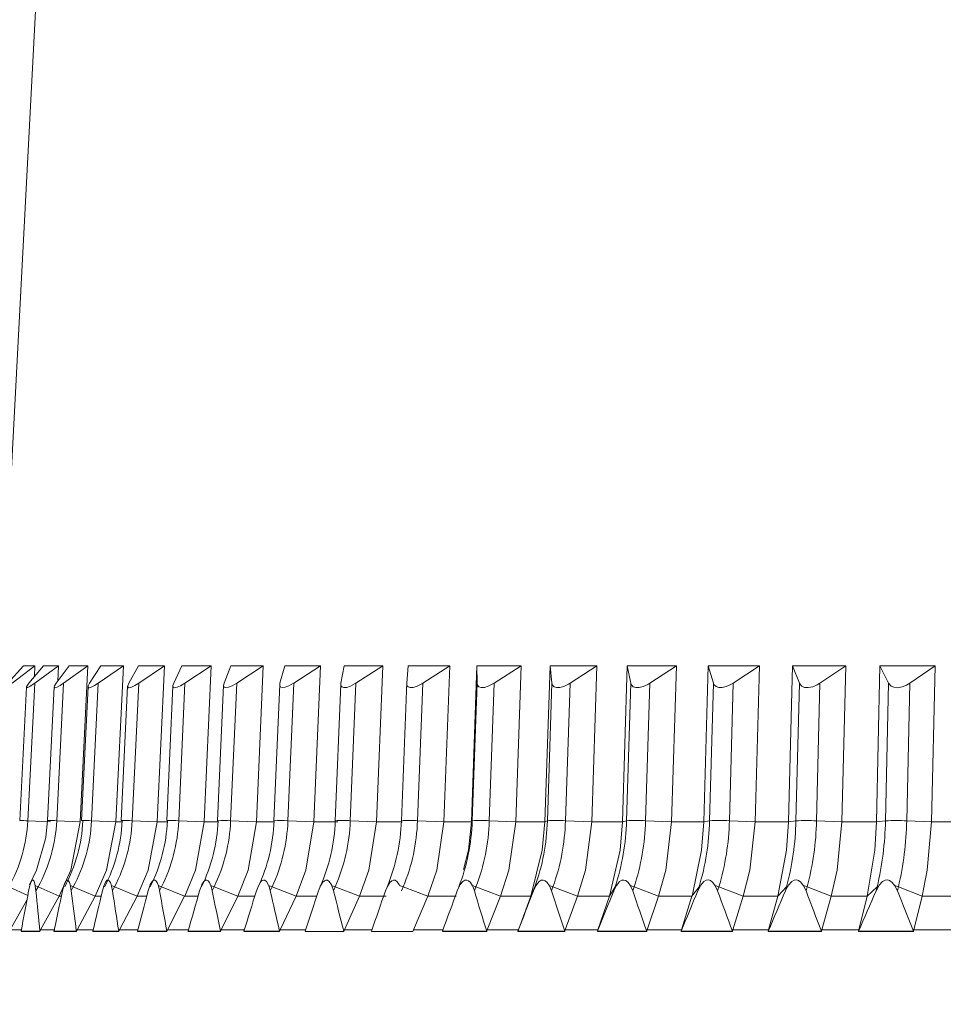
# Model space of a CAD drawing. Units: millimetres. Extents: x 123 to 713, y 102 to 516.
# Drawn here: x 425 to 453, y 405 to 435 of the extents above; entities that cross this region are included whole.
import ezdxf

# ---------------------------------------------------------------- set-up
doc = ezdxf.new("R2010")
doc.units = ezdxf.units.MM
doc.header["$PDSIZE"] = -1
doc.layers.add('DIMENSIONS', color=1, linetype='Continuous', lineweight=0)
doc.styles.add('SLDTEXTSTYLE0', font='TXT', dxfattribs={"width": 0.75})
doc.styles.get("Standard").update_dxf_attribs({"font": 'arial.ttf'})
doc.dimstyles.new('SLDDIMSTYLE0', dxfattribs={"dimtxt": 3.5, "dimasz": 3.302, "dimexe": 0, "dimexo": 0.0625, "dimgap": 0.875, "dimtad": 1, "dimtoh": 1, "dimzin": 12, "dimdsep": 46, "dimtxsty": 'SLDTEXTSTYLE0', "dimblk1": 'CLOSED', "dimblk2": 'CLOSED', "dimsah": 1, "dimcen": 0.09, "dimadec": 0, "dimazin": 0, "dimtfac": 1, "dimtofl": 0, "dimtmove": 0, "dimatfit": 3, "dimldrblk": 'CLOSED', "dimfxl": 1, "dimtolj": 1, "dimtzin": 12, "dimarcsym": 0})

# ---------------------------------------------------------------- blocks, each defined once
blk = doc.blocks.new('_Closed')
at = {"color": 0, "linetype": 'ByBlock', "lineweight": -2}
for p, q in [((-1, 0.166667), (0, 0)), ((-1, 0.166667), (-1, -0.166667)), ((0, 0), (-1, -0.166667)), ((0, 0), (-1, 0))]:
    blk.add_line(p, q, dxfattribs=at)
blk = doc.blocks.new('*D28')
at = {"layer": 'Defpoints', "color": 0}
for p in [(472.117, 501.176), (387.571, 361.525), (432.846, 361.525)]:
    blk.add_point(p, dxfattribs=at)
at = {"layer": 'DIMENSIONS', "color": 0, "lineweight": -2}
for p, q in [((472.024, 501.176), (387.571, 501.176)), ((387.571, 493.676), (387.571, 369.025)), ((432.752, 361.525), (387.571, 361.525))]:
    blk.add_line(p, q, dxfattribs=at)
at = {"layer": 'DIMENSIONS', "color": 0, "lineweight": -2, "xscale": 7.5, "yscale": 7.5, "zscale": 7.5}
for p, rotation in [((387.571, 501.176), 90), ((387.571, 361.525), 270)]:
    blk.add_blockref('_Closed', p, dxfattribs=dict(at, rotation=rotation))
at = {"layer": 'DIMENSIONS', "color": 0, "insert": (379.53, 403.638), "char_height": 5.25, "attachment_point": 1, "rotation": 90}
blk.add_mtext('\\A1;139.7mm [5.50 in.]', dxfattribs=at)

msp = doc.modelspace()

# ---------------------------------------------------------------- linework, layer by layer
at = {"color": 7, "linetype": 'Continuous', "lineweight": 15}
for p, q in [((426.60309, 453.52887), (424.61138, 415.52476)), ((424.81556, 414.9997), (425.29038, 415.52476)), ((425.63363, 415.52476), (424.94806, 414.9997)), ((425.63363, 415.52476), (425.29038, 415.52476)), ((425.45327, 414.9997), (425.88551, 415.52476)), ((425.63363, 415.52476), (425.61683, 415.19838)), ((426.34107, 415.52476), (425.62912, 414.9997)), ((426.34107, 415.52476), (425.88551, 415.52476)), ((426.27524, 414.9997), (426.66321, 415.52476)), ((426.34107, 415.52476), (426.3173, 415.05663)), ((427.22928, 415.52476), (426.49375, 414.9997)), ((427.22928, 415.52476), (426.66321, 415.52476)), ((427.22928, 415.52476), (426.99494, 410.82436)), ((427.27824, 414.9997), (427.6204, 415.52476)), ((428.29475, 415.52476), (427.53855, 414.9997)), ((428.29475, 415.52476), (427.6204, 415.52476)), ((428.29475, 415.52476), (428.06565, 410.82436)), ((428.45832, 414.9997), (428.75331, 415.52476)), ((429.53327, 415.52476), (428.75331, 415.52476)), ((429.53327, 415.52476), (428.75939, 414.9997)), ((429.53327, 415.52476), (429.31032, 410.82436)), ((429.8108, 414.9997), (430.05747, 415.52476)), ((430.93997, 415.52476), (430.05747, 415.52476)), ((430.93997, 415.52476), (430.15145, 414.9997)), ((430.93997, 415.52476), (430.72404, 410.82436)), ((431.33035, 414.9997), (431.52773, 415.52476)), ((432.50928, 415.52476), (431.52773, 415.52476)), ((432.50928, 415.52476), (431.70924, 414.9997)), ((432.50928, 415.52476), (432.30123, 410.82436)), ((433.01099, 414.9997), (433.15829, 415.52476)), ((434.23502, 415.52476), (433.15829, 415.52476)), ((434.23502, 415.52476), (433.42662, 414.9997)), ((434.23502, 415.52476), (434.03566, 410.82436)), ((434.84607, 414.9997), (434.94271, 415.52476)), ((436.11037, 415.52476), (434.94271, 415.52476)), ((436.11037, 415.52476), (435.2968, 414.9997)), ((436.11037, 415.52476), (435.9205, 410.82436)), ((436.82835, 414.9997), (436.87395, 415.52476)), ((438.12793, 415.52476), (436.87395, 415.52476)), ((438.12793, 415.52476), (437.3124, 414.9997)), ((438.12793, 415.52476), (437.94829, 410.82436)), ((438.77577, 410.82436), (438.94439, 415.52476)), ((440.27975, 415.52476), (438.94439, 415.52476)), ((438.95001, 414.9997), (438.94439, 415.52476)), ((440.27975, 415.52476), (439.46547, 414.9997)), ((440.27975, 415.52476), (440.11105, 410.82436)), ((440.98885, 410.82436), (441.14586, 415.52476)), ((442.55732, 415.52476), (441.14586, 415.52476)), ((441.20267, 414.9997), (441.14586, 415.52476)), ((442.55732, 415.52476), (441.74751, 414.9997)), ((442.55732, 415.52476), (442.40023, 410.82436)), ((443.32489, 410.82436), (443.46967, 415.52476)), ((444.95166, 415.52476), (443.46967, 415.52476)), ((443.57746, 414.9997), (443.46967, 415.52476)), ((444.95166, 415.52476), (444.14952, 414.9997)), ((444.95166, 415.52476), (444.8068, 410.82436)), ((445.77467, 410.82436), (445.90665, 415.52476)), ((447.45332, 415.52476), (445.90665, 415.52476)), ((446.06498, 414.9997), (445.90665, 415.52476)), ((447.45332, 415.52476), (446.66201, 414.9997)), ((447.45332, 415.52476), (447.32126, 410.82436)), ((448.32852, 410.82436), (448.44718, 415.52476)), ((450.05243, 415.52476), (448.44718, 415.52476)), ((448.65543, 414.9997), (448.44718, 415.52476)), ((450.05243, 415.52476), (449.27507, 414.9997)), ((450.05243, 415.52476), (449.93369, 410.82436)), ((450.97637, 410.82436), (451.08123, 415.52476)), ((452.73873, 415.52476), (451.08123, 415.52476)), ((451.33859, 414.9997), (451.08123, 415.52476)), ((452.73873, 415.52476), (451.97839, 414.9997)), ((452.73873, 415.52476), (452.63378, 410.82436)), ((425.3774, 414.88028), (425.17334, 410.86019)), ((425.41864, 410.85333), (425.62912, 414.9997)), ((426.21499, 414.8875), (426.01424, 410.85973)), ((426.28708, 410.85333), (426.49375, 414.9997)), ((427.23204, 414.89824), (427.03522, 410.85916)), ((427.3365, 410.85333), (427.53855, 414.9997)), ((428.42435, 414.90934), (428.23226, 410.85851)), ((428.56277, 410.85333), (428.75939, 414.9997)), ((429.78722, 414.9208), (429.60062, 410.85776)), ((429.96103, 410.85333), (430.15145, 414.9997)), ((431.31546, 414.93692), (431.13492, 410.85693)), ((431.52577, 410.85333), (431.70924, 414.9997)), ((433.00287, 414.95458), (432.82909, 410.85601)), ((433.25082, 410.85333), (433.42662, 414.9997)), ((434.84272, 414.97244), (434.67645, 410.855)), ((435.12936, 410.85333), (435.2968, 414.9997)), ((436.8291, 415.02607), (436.66971, 410.85391)), ((437.15399, 410.85333), (437.3124, 414.9997)), ((438.80126, 410.85333), (438.95001, 414.9997)), ((439.31671, 410.85333), (439.46547, 414.9997)), ((441.06416, 410.85333), (441.20267, 414.9997)), ((441.609, 410.85333), (441.74751, 414.9997)), ((443.44973, 410.85333), (443.57746, 414.9997)), ((444.02179, 410.85333), (444.14952, 414.9997)), ((445.94854, 410.85333), (446.06498, 414.9997)), ((446.54557, 410.85333), (446.66201, 414.9997)), ((448.55075, 410.85333), (448.65543, 414.9997)), ((449.17039, 410.85333), (449.27507, 414.9997)), ((451.24606, 410.85333), (451.33859, 414.9997)), ((451.88587, 410.85333), (451.97839, 414.9997)), ((426.10239, 410.8239), (425.41864, 410.85333)), ((426.99492, 410.8239), (426.28708, 410.85333)), ((426.99492, 410.8239), (426.99494, 410.82436)), ((428.06565, 410.82436), (427.3365, 410.85333)), ((428.06565, 410.82436), (428.26023, 410.82436)), ((429.31032, 410.82436), (428.56277, 410.85333)), ((429.31032, 410.82436), (429.61896, 410.82436)), ((430.72404, 410.82436), (429.96103, 410.85333)), ((430.72404, 410.82436), (431.14552, 410.82436)), ((432.30123, 410.82436), (431.52577, 410.85333)), ((432.30123, 410.82436), (432.83388, 410.82436)), ((434.03566, 410.82436), (433.25082, 410.85333)), ((434.03566, 410.82436), (434.7529, 410.82436)), ((434.67645, 410.855), (434.67863, 410.85333)), ((435.9205, 410.82436), (435.12936, 410.85333)), ((435.9205, 410.82436), (436.69438, 410.82436)), ((436.66971, 410.85391), (436.66994, 410.85333)), ((437.94829, 410.82436), (437.15399, 410.85333)), ((437.94829, 410.82436), (438.77577, 410.82436)), ((438.80126, 410.85333), (438.77577, 410.82436)), ((440.11105, 410.82436), (439.31671, 410.85333)), ((440.11105, 410.82436), (440.98885, 410.82436)), ((441.06416, 410.85333), (440.98885, 410.82436)), ((442.40023, 410.82436), (441.609, 410.85333)), ((442.40023, 410.82436), (443.32489, 410.82436)), ((443.44973, 410.85333), (443.32489, 410.82436)), ((444.8068, 410.82436), (444.02179, 410.85333)), ((444.8068, 410.82436), (445.77467, 410.82436)), ((445.94854, 410.85333), (445.77467, 410.82436)), ((447.32126, 410.82436), (446.54557, 410.85333)), ((447.32126, 410.82436), (448.32852, 410.82436)), ((448.55075, 410.85333), (448.32852, 410.82436)), ((449.93369, 410.82436), (449.17039, 410.85333)), ((449.93369, 410.82436), (450.97637, 410.82436)), ((451.24606, 410.85333), (450.97637, 410.82436)), ((452.63378, 410.82436), (451.88587, 410.85333)), ((452.63378, 410.82436), (453.70776, 410.82436)), ((425.41609, 408.60142), (424.84755, 408.86282)), ((425.47729, 408.89784), (425.44303, 408.74482)), ((425.72632, 408.86282), (425.66153, 408.74482)), ((426.36178, 408.5823), (425.72632, 408.86282)), ((426.50395, 408.89784), (426.46465, 408.74482)), ((426.78829, 408.86282), (426.72495, 408.74482)), ((427.44657, 408.5823), (426.78829, 408.86282)), ((427.71074, 408.89784), (427.66655, 408.74482)), ((428.02926, 408.86282), (427.96762, 408.74482)), ((428.70776, 408.5823), (428.02926, 408.86282)), ((429.09288, 408.89784), (429.04399, 408.74482)), ((429.44434, 408.86282), (429.38464, 408.74482)), ((430.14039, 408.5823), (429.44434, 408.86282)), ((430.64494, 408.89784), (430.59153, 408.74482)), ((431.02794, 408.86282), (430.97042, 408.74482)), ((431.73878, 408.5823), (431.02794, 408.86282)), ((432.36078, 408.89784), (432.30306, 408.74482)), ((432.77381, 408.86282), (432.71869, 408.74482)), ((433.49664, 408.5823), (432.77381, 408.86282)), ((434.23362, 408.89784), (434.17184, 408.74482)), ((434.67505, 408.86282), (434.62256, 408.74482)), ((435.40703, 408.5823), (434.67505, 408.86282)), ((436.25609, 408.89784), (436.19047, 408.74482)), ((436.72418, 408.86282), (436.67452, 408.74482)), ((437.46241, 408.5823), (436.72418, 408.86282)), ((438.4202, 408.89784), (438.351, 408.74482)), ((438.91309, 408.86282), (438.86646, 408.74482)), ((439.65467, 408.5823), (438.91309, 408.86282)), ((440.68833, 408.86282), (440.56575, 408.5823)), ((440.7174, 408.89784), (440.6449, 408.74482)), ((440.68833, 408.86282), (440.6449, 408.74482)), ((441.23316, 408.86282), (441.18974, 408.74482)), ((441.97514, 408.5823), (441.23316, 408.86282)), ((443.10316, 408.86282), (442.93486, 408.5823)), ((443.13863, 408.89784), (443.06312, 408.74482)), ((443.10316, 408.86282), (443.06312, 408.74482)), ((443.63518, 408.74482), (443.56844, 408.89784)), ((443.67522, 408.86282), (443.63518, 408.74482)), ((444.41469, 408.5823), (443.67522, 408.86282)), ((445.63261, 408.86282), (445.41926, 408.5823)), ((445.67434, 408.89784), (445.59611, 408.74482)), ((445.63261, 408.86282), (445.59611, 408.74482)), ((446.19314, 408.74482), (446.12291, 408.89784)), ((446.22964, 408.86282), (446.19314, 408.74482)), ((446.96368, 408.5823), (446.22964, 408.86282)), ((448.2667, 408.86282), (448.00913, 408.5823)), ((448.2667, 408.86282), (448.23388, 408.74482)), ((448.85352, 408.74482), (448.78008, 408.89784)), ((448.88634, 408.86282), (448.85352, 408.74482)), ((449.61204, 408.5823), (448.88634, 408.86282)), ((450.99502, 408.86282), (450.69425, 408.5823)), ((451.04873, 408.89784), (450.96601, 408.74482)), ((450.99502, 408.86282), (450.96601, 408.74482)), ((451.60582, 408.74482), (451.52945, 408.89784)), ((451.63483, 408.86282), (451.60582, 408.74482)), ((452.34933, 408.5823), (451.63483, 408.86282)), ((424.88829, 407.56433), (425.39033, 408.46189)), ((425.80269, 407.56433), (426.36178, 408.5823)), ((426.36178, 408.5823), (426.36383, 408.58604)), ((426.43069, 408.58604), (426.36383, 408.58604)), ((426.89998, 407.56433), (427.44657, 408.5823)), ((427.44657, 408.5823), (427.44858, 408.58604)), ((427.6286, 408.58604), (427.44858, 408.58604)), ((428.17584, 407.56433), (428.70776, 408.5823)), ((428.70776, 408.5823), (428.70972, 408.58604)), ((429.00219, 408.58604), (428.70972, 408.58604)), ((429.62522, 407.56433), (430.14039, 408.5823)), ((430.14039, 408.5823), (430.14228, 408.58604)), ((430.54605, 408.58604), (430.14228, 408.58604)), ((431.24241, 407.56433), (431.73878, 408.5823)), ((431.73878, 408.5823), (431.74061, 408.58604)), ((432.25408, 408.58604), (431.74061, 408.58604)), ((433.02103, 407.56433), (433.49664, 408.5823)), ((433.49664, 408.5823), (433.49839, 408.58604)), ((434.11954, 408.58604), (433.49839, 408.58604)), ((434.95404, 407.56433), (435.40703, 408.5823)), ((435.40703, 408.5823), (435.4087, 408.58604)), ((436.21183, 408.58604), (435.4087, 408.58604)), ((437.03384, 407.56433), (437.46241, 408.5823)), ((437.46241, 408.5823), (437.46399, 408.58604)), ((438.32274, 408.58604), (437.46399, 408.58604)), ((439.2522, 407.56433), (439.65467, 408.5823)), ((439.65467, 408.5823), (439.65615, 408.58604)), ((440.56712, 408.58604), (439.65615, 408.58604)), ((440.56575, 408.5823), (440.19112, 407.56433)), ((440.56712, 408.58604), (440.56575, 408.5823)), ((441.60038, 407.56433), (441.97514, 408.5823)), ((441.97514, 408.5823), (441.97652, 408.58604)), ((442.93613, 408.58604), (441.97652, 408.58604)), ((442.93486, 408.5823), (442.58942, 407.56433)), ((442.93613, 408.58604), (442.93486, 408.5823)), ((444.0691, 407.56433), (444.41469, 408.5823)), ((444.41469, 408.5823), (444.41596, 408.58604)), ((445.42041, 408.58604), (444.41596, 408.58604)), ((445.41926, 408.5823), (445.10436, 407.56433)), ((445.42041, 408.58604), (445.41926, 408.5823)), ((446.64862, 407.56433), (446.96368, 408.5823)), ((446.96368, 408.5823), (446.96483, 408.58604)), ((448.01017, 408.58604), (446.96483, 408.58604)), ((448.00913, 408.5823), (447.72602, 407.56433)), ((448.01017, 408.58604), (448.00913, 408.5823)), ((449.32877, 407.56433), (449.61204, 408.5823)), ((449.61204, 408.5823), (449.61308, 408.58604)), ((450.69517, 408.58604), (449.61308, 408.58604)), ((450.69425, 408.5823), (450.44405, 407.56433)), ((450.69517, 408.58604), (450.69425, 408.5823)), ((452.09896, 407.56433), (452.34933, 408.5823)), ((452.34933, 408.5823), (452.35025, 408.58604)), ((453.46483, 408.58604), (452.35025, 408.58604)), ((424.88829, 407.56433), (425.2375, 407.56433)), ((425.21374, 407.52107), (425.21387, 407.52094)), ((425.21387, 407.52094), (425.77921, 407.52094)), ((425.49025, 407.52476), (425.21577, 407.52476)), ((425.78096, 407.52476), (425.49025, 407.52476)), ((425.77893, 407.52107), (425.78096, 407.52476)), ((425.77921, 407.52094), (425.77893, 407.52107)), ((425.77921, 407.52094), (425.80269, 407.56433)), ((425.80269, 407.56433), (426.22669, 407.56433)), ((426.20346, 407.52107), (426.20357, 407.52094)), ((426.20357, 407.52094), (426.87705, 407.52094)), ((426.53416, 407.52476), (426.20544, 407.52476)), ((426.87874, 407.52476), (426.53416, 407.52476)), ((426.87676, 407.52107), (426.87874, 407.52476)), ((426.87705, 407.52094), (426.87676, 407.52107)), ((426.87705, 407.52094), (426.89998, 407.56433)), ((426.89998, 407.56433), (427.3971, 407.56433)), ((427.37642, 407.52476), (427.37449, 407.52107)), ((427.37449, 407.52107), (427.37458, 407.52094)), ((427.37458, 407.52094), (428.15354, 407.52094)), ((427.75808, 407.52476), (427.37642, 407.52476)), ((428.15516, 407.52476), (427.75808, 407.52476)), ((428.15323, 407.52107), (428.15516, 407.52476)), ((428.15354, 407.52094), (428.15323, 407.52107)), ((428.15354, 407.52094), (428.17584, 407.56433)), ((428.17584, 407.56433), (428.7441, 407.56433)), ((428.72408, 407.52476), (428.72221, 407.52107)), ((428.72221, 407.52107), (428.72228, 407.52094)), ((428.72228, 407.52094), (429.60364, 407.52094)), ((429.15717, 407.52476), (428.72408, 407.52476)), ((429.6052, 407.52476), (429.15717, 407.52476)), ((429.60333, 407.52107), (429.6052, 407.52476)), ((429.60364, 407.52094), (429.60333, 407.52107)), ((429.60364, 407.52094), (429.62522, 407.56433)), ((429.62522, 407.56433), (430.26239, 407.56433)), ((430.2413, 407.52107), (430.24135, 407.52094)), ((430.24135, 407.52094), (431.22164, 407.52094)), ((430.72591, 407.52476), (430.2431, 407.52476)), ((431.22312, 407.52476), (430.72591, 407.52476)), ((431.22132, 407.52107), (431.22312, 407.52476)), ((431.22164, 407.52094), (431.22132, 407.52107)), ((431.22164, 407.52094), (431.24241, 407.56433)), ((431.24241, 407.56433), (431.94597, 407.56433)), ((431.92577, 407.52107), (431.92579, 407.52094)), ((431.92579, 407.52094), (433.00114, 407.52094)), ((432.45812, 407.52476), (431.92749, 407.52476)), ((433.00254, 407.52476), (432.45812, 407.52476)), ((433.00081, 407.52107), (433.00254, 407.52476)), ((433.00114, 407.52094), (433.00081, 407.52107)), ((433.00114, 407.52094), (433.02103, 407.56433)), ((433.02103, 407.56433), (433.7882, 407.56433)), ((433.76896, 407.52094), (434.93512, 407.52094)), ((434.93512, 407.52094), (434.93479, 407.52107)), ((434.93512, 407.52094), (434.95404, 407.56433)), ((434.95404, 407.56433), (435.78181, 407.56433)), ((435.76359, 407.52094), (437.01596, 407.52094)), ((437.01596, 407.52094), (437.03384, 407.56433)), ((437.03384, 407.56433), (437.91893, 407.56433)), ((437.90183, 407.52107), (437.90179, 407.52094)), ((437.90179, 407.52094), (439.23543, 407.52094)), ((438.56409, 407.52476), (437.90329, 407.52476)), ((439.23656, 407.52476), (438.56409, 407.52476)), ((439.2351, 407.52107), (439.23656, 407.52476)), ((439.23543, 407.52094), (439.2351, 407.52107)), ((439.23543, 407.52094), (439.2522, 407.56433)), ((439.2522, 407.56433), (440.19112, 407.56433)), ((440.19112, 407.56433), (440.17514, 407.52094)), ((440.1752, 407.52107), (440.17514, 407.52094)), ((440.17514, 407.52094), (441.58479, 407.52094)), ((440.17656, 407.52476), (440.1752, 407.52107)), ((440.87575, 407.52476), (440.17656, 407.52476)), ((441.58581, 407.52476), (440.87575, 407.52476)), ((441.58445, 407.52107), (441.58581, 407.52476)), ((441.58479, 407.52094), (441.58445, 407.52107)), ((441.58479, 407.52094), (441.60038, 407.56433)), ((441.60038, 407.56433), (442.58942, 407.56433)), ((442.58942, 407.56433), (442.57466, 407.52094)), ((442.57474, 407.52107), (442.57466, 407.52094)), ((442.57466, 407.52094), (444.05474, 407.52094)), ((442.57599, 407.52476), (442.57474, 407.52107)), ((443.31082, 407.52476), (442.57599, 407.52476)), ((444.05566, 407.52476), (443.31082, 407.52476)), ((444.05441, 407.52107), (444.05566, 407.52476)), ((444.05474, 407.52094), (444.05441, 407.52107)), ((444.05474, 407.52094), (444.0691, 407.56433)), ((444.0691, 407.56433), (445.10436, 407.56433)), ((445.10436, 407.56433), (445.09088, 407.52094)), ((445.09098, 407.52107), (445.09088, 407.52094)), ((445.09088, 407.52094), (446.63557, 407.52094)), ((445.09212, 407.52476), (445.09098, 407.52107)), ((445.85968, 407.52476), (445.09212, 407.52476)), ((446.63638, 407.52476), (445.85968, 407.52476)), ((446.63523, 407.52107), (446.63638, 407.52476)), ((446.63557, 407.52094), (446.63523, 407.52107)), ((446.63557, 407.52094), (446.64862, 407.56433)), ((446.64862, 407.56433), (447.72602, 407.56433)), ((447.72602, 407.56433), (447.71387, 407.52094)), ((447.71399, 407.52107), (447.71387, 407.52094)), ((447.71387, 407.52094), (449.31706, 407.52094)), ((447.71501, 407.52476), (447.71399, 407.52107)), ((448.51228, 407.52476), (447.71501, 407.52476)), ((449.31776, 407.52476), (448.51228, 407.52476)), ((449.31673, 407.52107), (449.31776, 407.52476)), ((449.31706, 407.52094), (449.31673, 407.52107)), ((449.31706, 407.52094), (449.32877, 407.56433)), ((449.32877, 407.56433), (450.44405, 407.56433)), ((450.44405, 407.56433), (450.43328, 407.52094)), ((450.43341, 407.52107), (450.43328, 407.52094)), ((450.43328, 407.52094), (452.08865, 407.52094)), ((450.43432, 407.52476), (450.43341, 407.52107)), ((451.25815, 407.52476), (450.43432, 407.52476)), ((452.08923, 407.52476), (451.25815, 407.52476)), ((452.08832, 407.52107), (452.08923, 407.52476)), ((452.08865, 407.52094), (452.08832, 407.52107)), ((452.08865, 407.52094), (452.09896, 407.56433)), ((452.09896, 407.56433), (453.24772, 407.56433))]:
    msp.add_line(p, q, dxfattribs=at)
at = {"color": 7, "linetype": 'Continuous', "lineweight": 15, "flags": 128}
for points in [[(425.62912, 414.9997), (425.5826, 414.96596), (425.48051, 414.89918), (425.41562, 414.86731), (425.3811, 414.86559), (425.38053, 414.89115), (425.40869, 414.94112), (425.45327, 414.9997)], [(426.49375, 414.9997), (426.39114, 414.93054), (426.29963, 414.88027), (426.23648, 414.86238), (426.21531, 414.87773), (426.2241, 414.91715), (426.27524, 414.9997)], [(427.53855, 414.9997), (427.42644, 414.92724), (427.33074, 414.87875), (427.26165, 414.86245), (427.23419, 414.87872), (427.23667, 414.91901), (427.27824, 414.9997)], [(428.75939, 414.9997), (428.63768, 414.92397), (428.5381, 414.87727), (428.46338, 414.86257), (428.4298, 414.87978), (428.426, 414.92096), (428.45832, 414.9997)], [(430.15145, 414.9997), (430.02008, 414.92072), (429.91695, 414.87584), (429.83694, 414.86273), (429.79742, 414.8809), (429.78736, 414.92303), (429.8108, 414.9997)], [(431.70924, 414.9997), (431.70899, 414.99954), (431.56816, 414.91747), (431.4618, 414.87443), (431.37686, 414.86295), (431.33161, 414.88211), (431.31536, 414.92523), (431.33035, 414.9997)], [(433.42662, 414.9997), (433.41728, 414.99365), (433.27579, 414.91422), (433.16653, 414.87306), (433.07706, 414.86324), (433.02629, 414.88342), (433.00391, 414.92759), (433.01099, 414.9997)], [(435.2968, 414.9997), (435.27799, 414.98769), (435.13621, 414.91094), (435.0244, 414.87172), (434.93077, 414.86359), (434.87473, 414.88485), (434.84632, 414.93014), (434.84607, 414.9997)], [(437.3124, 414.9997), (437.28375, 414.98164), (437.14205, 414.90763), (437.02802, 414.8704), (436.93064, 414.86403), (436.86959, 414.88642), (436.83526, 414.93291), (436.82835, 414.9997)], [(439.46547, 414.9997), (439.42661, 414.97547), (439.28534, 414.90429), (439.16943, 414.86913), (439.06872, 414.86457), (439.00291, 414.88816), (438.9628, 414.93595), (438.95001, 414.9997)], [(441.74751, 414.9997), (441.6981, 414.96915), (441.55759, 414.90088), (441.44014, 414.8679), (441.3365, 414.86522), (441.26623, 414.8901), (441.22048, 414.93931), (441.20267, 414.9997)], [(444.14952, 414.9997), (444.08921, 414.96267), (443.94976, 414.89743), (443.8311, 414.86672), (443.72497, 414.86602), (443.6505, 414.89228), (443.59177, 414.95679), (443.57746, 414.9997)], [(446.66201, 414.9997), (446.59045, 414.95599), (446.45236, 414.89391), (446.33279, 414.86562), (446.22459, 414.86698), (446.14622, 414.89476), (446.08077, 414.9618), (446.06498, 414.9997)], [(449.27507, 414.9997), (449.1919, 414.94909), (449.05543, 414.89033), (448.91452, 414.863), (448.8081, 414.87194), (448.73032, 414.9058), (448.66259, 414.98351), (448.65543, 414.9997)], [(451.97839, 414.9997), (451.88324, 414.94197), (451.74861, 414.88671), (451.60852, 414.86262), (451.50043, 414.87344), (451.4187, 414.90883), (451.34395, 414.98934), (451.33859, 414.9997)], [(426.01424, 410.85972), (425.95982, 410.34977), (425.94977, 410.3144)], [(426.99492, 410.8239), (426.71274, 409.37105), (426.36383, 408.58604)], [(428.06562, 410.8239), (427.78972, 409.37105), (427.44858, 408.58604)], [(429.31029, 410.8239), (429.04176, 409.37105), (428.70972, 408.58604)], [(430.72402, 410.8239), (430.4639, 409.37105), (430.14228, 408.58604)], [(432.30121, 410.8239), (432.05054, 409.37105), (431.74061, 408.58604)], [(434.03564, 410.8239), (433.79542, 409.37105), (433.49839, 408.58604)], [(435.92048, 410.8239), (435.69164, 409.37105), (435.4087, 408.58604)], [(437.94828, 410.8239), (437.73173, 409.37105), (437.46399, 408.58604)], [(438.53711, 409.38362), (438.69362, 409.96591), (438.77575, 410.8239)], [(440.11103, 410.8239), (439.90764, 409.37105), (439.65615, 408.58604)], [(440.56712, 408.58604), (440.91237, 409.96591), (440.98883, 410.8239)], [(442.40022, 410.8239), (442.21077, 409.37105), (441.97652, 408.58604)], [(442.93613, 408.58604), (443.25439, 409.96591), (443.32487, 410.8239)], [(444.80679, 410.8239), (444.63203, 409.37105), (444.41596, 408.58604)], [(445.42041, 408.58604), (445.71043, 409.96591), (445.77466, 410.8239)], [(447.32125, 410.8239), (447.16188, 409.37105), (446.96484, 408.58604)], [(448.01017, 408.58604), (448.27079, 409.96591), (448.32851, 410.8239)], [(449.93368, 410.8239), (449.79033, 409.37105), (449.61308, 408.58604)], [(450.69517, 408.58604), (450.92538, 409.96591), (450.97636, 410.8239)], [(452.63377, 410.8239), (452.507, 409.37105), (452.35025, 408.58604)], [(425.94977, 410.3144), (425.68039, 409.36601), (425.46999, 408.92669)], [(425.64147, 408.89784), (425.6198, 408.99188), (425.59706, 409.04711), (425.57473, 409.0692), (425.5501, 409.06356), (425.52326, 409.02675), (425.48671, 408.93079), (425.47729, 408.89784)], [(426.69953, 408.89784), (426.6728, 408.99188), (426.64516, 409.04711), (426.61835, 409.0692), (426.58906, 409.06356), (426.55745, 409.02675), (426.51485, 408.93079), (426.50395, 408.89784)], [(427.93695, 408.89784), (427.90526, 408.99188), (427.87283, 409.04711), (427.84164, 409.0692), (427.80781, 409.06356), (427.77155, 409.02675), (427.72307, 408.93079), (427.71074, 408.89784)], [(429.34883, 408.89784), (429.3123, 408.99188), (429.27523, 409.04711), (429.23977, 409.0692), (429.20154, 409.06356), (429.16077, 409.02675), (429.1066, 408.93079), (429.09288, 408.89784)], [(430.92962, 408.89784), (430.8884, 408.99188), (430.84681, 409.04711), (430.80724, 409.0692), (430.76475, 409.06356), (430.71964, 409.02675), (430.65999, 408.93079), (430.64494, 408.89784)], [(432.67306, 408.89784), (432.66433, 408.91929), (432.60577, 409.02216), (432.55881, 409.06201), (432.51408, 409.06995), (432.4696, 409.0512), (432.41788, 408.99745), (432.36078, 408.89784)], [(434.57227, 408.89784), (434.56034, 408.9243), (434.49686, 409.02416), (434.446, 409.06269), (434.39687, 409.06968), (434.34843, 409.04959), (434.29318, 408.99508), (434.23362, 408.89784)], [(436.61978, 408.89784), (436.60415, 408.92945), (436.53614, 409.02621), (436.48163, 409.06338), (436.42807, 409.06931), (436.37573, 409.04767), (436.31751, 408.99256), (436.25609, 408.89784)], [(438.80748, 408.89784), (438.74876, 408.99256), (438.69065, 409.04767), (438.63643, 409.06931), (438.57897, 409.06338), (438.51832, 409.02621), (438.43907, 408.92945), (438.4202, 408.89784)], [(441.12676, 408.89784), (441.06214, 408.99508), (440.99946, 409.04959), (440.94243, 409.06968), (440.88252, 409.06269), (440.81813, 409.02416), (440.73384, 408.9243), (440.7174, 408.89784)], [(443.56844, 408.89784), (443.49804, 408.99745), (443.43126, 409.0512), (443.37157, 409.06995), (443.30935, 409.06201), (443.24146, 409.02216), (443.15241, 408.91929), (443.13863, 408.89784)], [(446.12291, 408.89784), (446.04735, 408.99921), (445.97699, 409.0523), (445.91481, 409.07012), (445.85036, 409.06149), (445.7793, 409.02066), (445.68603, 408.9155), (445.67434, 408.89784)], [(448.78008, 408.89784), (448.70051, 408.99997), (448.62714, 409.05275), (448.5626, 409.07018), (448.49593, 409.06126), (448.42218, 409.02), (448.32543, 408.91386), (448.31451, 408.89784)], [(451.52945, 408.89784), (451.44769, 408.99927), (451.3719, 409.05233), (451.30514, 409.07013), (451.23615, 409.06147), (451.16028, 409.02061), (451.06106, 408.91538), (451.04873, 408.89784)], [(425.66153, 408.74482), (425.64422, 408.88193), (425.64147, 408.89784)], [(426.72495, 408.74482), (426.70296, 408.88193), (426.69953, 408.89784)], [(427.96762, 408.74482), (427.94105, 408.88193), (427.93695, 408.89784)], [(429.38464, 408.74482), (429.38078, 408.76588), (429.34883, 408.89784)], [(430.97042, 408.74482), (430.93501, 408.88193), (430.92962, 408.89784)], [(432.71869, 408.74482), (432.71411, 408.76421), (432.67306, 408.89784)], [(434.62256, 408.74482), (434.61333, 408.77935), (434.57227, 408.89784)], [(438.86646, 408.74482), (438.8279, 408.85331), (438.80748, 408.89784)], [(441.18974, 408.74482), (441.13856, 408.87462), (441.12676, 408.89784)], [(448.31451, 408.89784), (448.28544, 408.85029), (448.23388, 408.74482)]]:
    msp.add_lwpolyline(points, dxfattribs=at)
at = {"color": 7, "linetype": 'Continuous', "lineweight": 15}
for centre, radius, start, end in [((420.87176, 411.08067), 4.55256, 330.845388, 357.137589), ((425.20784, 407.70378), 3.1566, 86.17083, 90.626227), ((421.67729, 411.07773), 4.61525, 331.32023, 357.213038), ((426.07649, 407.69624), 3.16411, 86.183703, 91.127287), ((422.38614, 411.07428), 4.69526, 331.900784, 357.302742), ((422.64645, 411.07428), 4.69526, 331.900792, 357.302784), ((427.12352, 407.63428), 3.22609, 86.214517, 91.568333), ((423.47204, 411.07031), 4.79457, 332.586087, 357.406208), ((423.77322, 411.07028), 4.79445, 332.585784, 357.406511), ((428.36237, 408.61269), 2.24958, 84.889168, 93.315635), ((424.70899, 411.06588), 4.91599, 333.375384, 357.521955), ((425.04957, 411.0659), 4.91605, 333.375541, 357.521797), ((429.75087, 408.42027), 2.44212, 85.063325, 93.527219), ((426.0878, 411.06109), 5.06334, 334.268423, 357.648333), ((426.46677, 411.06108), 5.06326, 334.268131, 357.648451), ((431.30606, 408.21788), 2.64459, 85.234516, 93.710442), ((427.59772, 411.05603), 5.24139, 335.263735, 357.783634), ((428.01343, 411.056), 5.2413, 335.263632, 357.783912), ((433.02191, 408.01003), 2.8525, 85.397264, 93.875953), ((429.22597, 411.05072), 5.45624, 336.359775, 357.926719), ((429.67663, 411.05074), 5.4563, 336.359871, 357.926572), ((434.89164, 407.79695), 3.06561, 85.552547, 94.025199), ((430.95663, 411.04535), 5.71654, 337.555232, 358.075097), ((436.9079, 407.58122), 3.28135, 85.698906, 94.162702), ((431.44072, 411.04533), 5.71649, 337.555199, 358.075219), ((432.7712, 411.03987), 6.03294, 338.846848, 358.228073), ((439.05898, 407.19277), 3.66962, 85.972612, 94.027388), ((433.28667, 411.03987), 6.03293, 338.846795, 358.228075), ((434.64584, 411.03446), 6.42088, 340.231773, 358.383516), ((441.33658, 406.6281), 4.23401, 86.311024, 93.688976), ((435.19065, 411.03446), 6.4209, 340.231822, 358.383505), ((436.55016, 411.02918), 6.9018, 341.706539, 358.540003), ((443.73576, 406.07675), 4.78513, 86.573111, 93.426889), ((437.12229, 411.02917), 6.90174, 341.70645, 358.540066), ((438.44398, 411.02412), 7.50651, 343.266275, 358.696278), ((446.24706, 405.54753), 5.31419, 86.779817, 93.220183), ((439.04104, 411.02412), 7.50648, 343.266245, 358.696308), ((440.27102, 411.01934), 8.28139, 344.905834, 358.851371), ((448.86057, 405.04874), 5.81285, 86.944727, 93.055273), ((440.89071, 411.01933), 8.28134, 344.905821, 358.85143), ((441.94807, 411.01492), 9.2994, 346.619091, 359.004379), ((451.56597, 404.58823), 6.27326, 87.076936, 92.923064), ((442.58792, 411.01491), 9.29936, 346.619053, 359.004397), ((425.01601, 407.26204), 1.75129, 66.07171, 69.07542), ((426.13783, 407.34415), 1.6521, 66.813772, 70.123583), ((427.42175, 407.40058), 1.58342, 67.438649, 71.012026), ((429.1652, 408.90097), 0.07238, 182.482596, 211.812879), ((428.8698, 407.4437), 1.531, 67.959059, 71.766777), ((430.48022, 407.48065), 1.48673, 68.382877, 72.406023), ((432.24849, 407.51401), 1.44749, 68.720646, 72.943627), ((434.2783, 408.86723), 0.05415, 145.584483, 184.676506), ((434.17024, 407.54965), 1.40685, 68.971888, 73.395068), ((436.30007, 408.85665), 0.06025, 136.873422, 174.123905), ((436.2374, 407.58484), 1.36754, 69.148482, 73.763343), ((438.46625, 408.84339), 0.07132, 130.226584, 164.191046), ((438.44374, 407.62416), 1.3246, 69.247037, 74.06133), ((440.76786, 408.82637), 0.08749, 125.225621, 155.381166), ((440.78047, 407.66658), 1.27903, 69.271878, 74.291521), ((443.19533, 408.80494), 0.10883, 121.399497, 147.87555), ((443.23894, 407.71291), 1.22988, 69.223049, 74.460049), ((445.73888, 408.77858), 0.1356, 118.421256, 141.595618), ((445.80966, 407.76305), 1.17723, 69.099237, 74.568387), ((448.38819, 408.74709), 0.16779, 116.047062, 136.392901), ((448.48275, 407.81696), 1.12102, 68.898695, 74.619538), ((451.13267, 408.71039), 0.20538, 114.120808, 132.083647), ((451.24784, 407.87447), 1.06141, 68.617205, 74.614056)]:
    msp.add_arc(centre, radius, start, end, dxfattribs=at)
for centre, major_axis, ratio, start_param, end_param in [((466.75755, 477.65815), (40.14318, 119.86043), 0.17447229, 2.24050611, 2.2529702), ((469.69726, 477.65815), (19.94059, 119.87713), 0.33659639, 2.2380706, 2.25053468), ((466.56406, 477.65815), (41.29965, 119.89415), 0.15498009, 2.2354739, 2.24793799), ((470.06607, 477.65815), (17.06887, 119.9186), 0.34712148, 2.23150704, 2.24397112), ((466.39259, 477.65815), (42.30756, 119.92854), 0.13520802, 2.22980055, 2.24226463), ((470.44308, 477.65815), (14.06961, 119.96031), 0.35609037, 2.22387893, 2.23634301), ((466.24383, 477.65815), (43.16936, 119.96183), 0.11520725, 2.22357357, 2.23603765), ((470.82681, 477.65815), (10.95984, 119.99881), 0.36337842, 2.21531516, 2.22777924), ((466.11836, 477.65815), (43.88724, 119.99244), 0.09502273, 2.2168795, 2.22934359), ((471.21574, 477.65815), (7.76031, 120.03075), 0.368877, 2.20598328, 2.21844736), ((466.01667, 477.65815), (44.46308, 120.01894), 0.07469418, 2.2098036, 2.22226769), ((471.60834, 477.65815), (4.49513, 120.05321), 0.37249946, 2.19608545, 2.20854953), ((465.93917, 477.65815), (44.89842, 120.04017), 0.05425714, 2.20242984, 2.21489392), ((472.00306, 477.65815), (1.19111, 120.06405), 0.37418642, 2.18585105, 2.19831513), ((465.88616, 477.65815), (45.19444, 120.0552), 0.03374385, 2.19484101, 2.20730509), ((465.85785, 477.65815), (45.35194, 120.06339), 0.01318421, 2.18711899, 2.19958307), ((472.79262, 477.65815), (-5.41923, 120.04799), 0.37167362, 2.16536232, 2.1778264), ((465.85436, 477.65815), (45.37135, 120.06441), 0.00739332, 4.09137618, 4.10384026), ((473.18434, 477.65815), (-8.66855, 120.02261), 0.36751587, 2.15560158, 2.16806566), ((465.87569, 477.65815), (45.25275, 120.05821), 0.02796083, 4.09912101, 4.11158509), ((473.57196, 477.65815), (-11.84512, 119.9885), 0.36150383, 2.14646683, 2.15893091), ((465.92176, 477.65815), (44.99578, 120.04506), 0.04849011, 4.10675557, 4.11921965), ((473.95395, 477.65815), (-14.92573, 119.94874), 0.35373092, 2.13815108, 2.15061516), ((465.9924, 477.65815), (44.59976, 120.02549), 0.06895176, 4.11419819, 4.12666227), ((474.3288, 477.65815), (-17.89064, 119.90676), 0.3443109, 2.13081127, 2.14327535), ((466.08731, 477.65815), (44.0636, 120.00037), 0.08931427, 4.12136636, 4.13383045), ((474.69504, 477.65815), (-20.72392, 119.86595), 0.3333718, 2.12456512, 2.13702921), ((495.47251, 365.04119), (72.99608, -41.42196), 0.12929345, 2.91756902, 2.93075115), ((495.47251, 365.04119), (72.99608, -41.42196), 0.12929345, 2.90438688, 2.91756902), ((494.95055, 365.04119), (72.74884, -40.94599), 0.1556871, 2.87173056, 2.88491269), ((494.95055, 365.04119), (72.74884, -40.94599), 0.1556871, 2.85854843, 2.87173056), ((494.33859, 365.04119), (72.46572, -40.37602), 0.18235911, 2.82528829, 2.83847042), ((494.33859, 365.04119), (72.46572, -40.37602), 0.18235911, 2.81210615, 2.82528829), ((493.63905, 365.04119), (72.15146, -39.70781), 0.20934312, 2.77810578, 2.79128792), ((493.63905, 365.04119), (72.15146, -39.70781), 0.20934312, 2.76492365, 2.77810578), ((492.85468, 365.04119), (71.81168, -38.93601), 0.23666508, 2.73002727, 2.74320941), ((492.85468, 365.04119), (71.81168, -38.93601), 0.23666508, 2.71684514, 2.73002727), ((491.98857, 365.04119), (71.45291, -38.05392), 0.26434053, 2.68087269, 2.69405482), ((491.98857, 365.04119), (71.45291, -38.05392), 0.26434053, 2.66769055, 2.68087269), ((488.93559, 365.04119), (70.34395, -34.65183), 0.34940507, 2.52465247, 2.5378346), ((488.93559, 365.04119), (70.34395, -34.65183), 0.34940507, 2.51147033, 2.52465247), ((487.77976, 365.04119), (69.99598, -33.22232), 0.37829141, 2.46867091, 2.48185305), ((487.77976, 365.04119), (69.99598, -33.22232), 0.37829141, 2.45548878, 2.46867091), ((486.56223, 365.04119), (69.67782, -31.61523), 0.40727948, 2.41009608, 2.42327821), ((486.56223, 365.04119), (69.67782, -31.61523), 0.40727948, 2.39691394, 2.41009608), ((485.28779, 365.04119), (69.40201, -29.80649), 0.43619113, 2.34843733, 2.36161947), ((485.28779, 365.04119), (69.40201, -29.80649), 0.43619113, 2.3352552, 2.34843733), ((483.96149, 365.04119), (69.18107, -27.76713), 0.46477128, 2.28312378, 2.29630591), ((483.96149, 365.04119), (69.18107, -27.76713), 0.46477128, 2.26994165, 2.28312378), ((482.58856, 365.04119), (69.02632, -25.46336), 0.49266597, 2.21350977, 2.2266919), ((482.58856, 365.04119), (69.02632, -25.46336), 0.49266597, 2.20032763, 2.21350977)]:
    msp.add_ellipse(centre, major_axis=major_axis, ratio=ratio, start_param=start_param, end_param=end_param, dxfattribs=at)

# ---------------------------------------------------------------- dimensions: what is measured, and where the dimension line sits
at = {"layer": 'DIMENSIONS', "color": 7}
dim = msp.add_linear_dim(base=(387.57118, 361.52476), p1=(472.11732, 501.17619), p2=(432.846, 361.52476), angle=90, dimstyle='SLDDIMSTYLE0', override={"dimscale": 1.5, "dimasz": 5, "dimdec": 1, "dimzin": 4, "dimpost": 'mm', "dimtxsty": 'Standard'}, dxfattribs=at)
dim.commit()
dim.dimension.update_dxf_attribs({"geometry": '*D28', "text_midpoint": (387.57118, 433.37271), "dimtype": 160})

doc.saveas('drawing.dxf')
